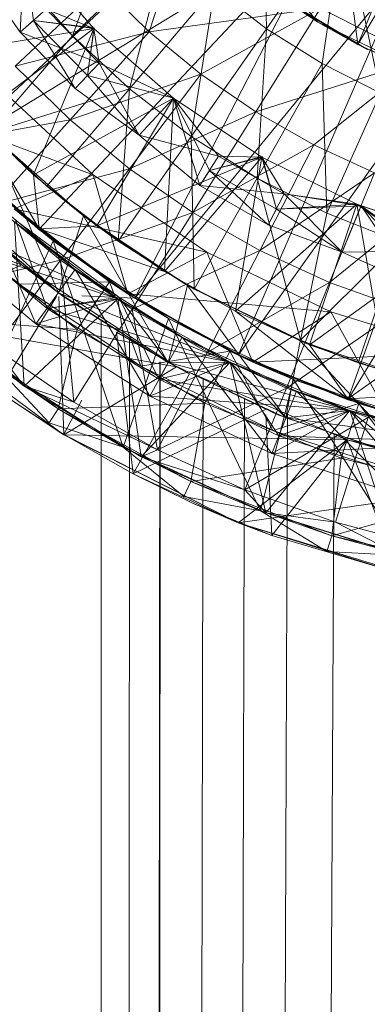
# Model space of a CAD drawing. Units: inches. Extents: x -1034 to 5686, y -2210 to 2542.
# Drawn here: x 2537 to 2546, y 1327 to 1353 of the extents above; entities that cross this region are included whole.
import ezdxf

# ---------------------------------------------------------------- set-up
doc = ezdxf.new("R2010")
doc.units = ezdxf.units.IN
doc.header["$MEASUREMENT"] = 0

msp = doc.modelspace()

# ---------------------------------------------------------------- linework, layer by layer
at = {"lineweight": 9}
for p, q in [((2543.473, 1352.709), (2543.382, 1357.405)), ((2545.863, 1352.292), (2545.221, 1357.376)), ((2545.863, 1352.292), (2545.221, 1357.376)), ((2543.309, 1357.085), (2535.212, 1349.536)), ((2541.99, 1356.266), (2544.822, 1352.884)), ((2541.99, 1356.266), (2544.822, 1352.884)), ((2538.384, 1352.522), (2539.708, 1356.218)), ((2541.488, 1356.046), (2540.397, 1352.628)), ((2545.863, 1352.292), (2547.379, 1355.886)), ((2545.863, 1352.292), (2547.379, 1355.886)), ((2545.109, 1355.548), (2535.212, 1349.536)), ((2545.109, 1355.548), (2537.498, 1347.444)), ((2545.109, 1355.548), (2540.016, 1345.638)), ((2543.473, 1352.709), (2545.498, 1355.61)), ((2544.928, 1351.792), (2545.498, 1355.61)), ((2546.462, 1351.014), (2545.498, 1355.61)), ((2545.863, 1352.292), (2547.864, 1355.629)), ((2545.863, 1352.292), (2547.864, 1355.629)), ((2537.117, 1354.818), (2537.01, 1352.616)), ((2537.117, 1354.818), (2537.01, 1352.616)), ((2537.358, 1352.927), (2537.106, 1354.809)), ((2537.106, 1354.809), (2538.94, 1352.717)), ((2537.106, 1354.809), (2538.94, 1352.717)), ((2537.358, 1352.927), (2537.106, 1354.809)), ((2537.106, 1354.809), (2538.94, 1352.717)), ((2537.106, 1354.809), (2538.94, 1352.717)), ((2537.117, 1354.818), (2537.358, 1352.927)), ((2537.117, 1354.818), (2538.94, 1352.717)), ((2537.117, 1354.818), (2537.358, 1352.927)), ((2537.117, 1354.818), (2538.94, 1352.717)), ((2538.384, 1352.522), (2540.852, 1354.932)), ((2539.879, 1351.129), (2540.852, 1354.932)), ((2544.822, 1352.884), (2542.44, 1354.646)), ((2544.822, 1352.884), (2542.44, 1354.646)), ((2537.01, 1352.616), (2535.83, 1354.316)), ((2537.01, 1352.616), (2535.83, 1354.316)), ((2540.016, 1345.638), (2547.129, 1354.31)), ((2547.129, 1354.31), (2542.73, 1344.141)), ((2538.384, 1352.522), (2537.026, 1354.049)), ((2539.147, 1353.851), (2536.878, 1351.725)), ((2539.147, 1353.851), (2540.397, 1352.628)), ((2539.879, 1351.129), (2542.11, 1353.76)), ((2541.498, 1349.881), (2542.11, 1353.76)), ((2542.11, 1353.76), (2543.473, 1352.709)), ((2542.73, 1344.141), (2549.316, 1353.404)), ((2546.117, 1352.161), (2544.067, 1353.395)), ((2544.067, 1353.395), (2545.863, 1352.292)), ((2546.117, 1352.161), (2544.067, 1353.395)), ((2544.067, 1353.395), (2545.863, 1352.292)), ((2549.316, 1353.404), (2545.602, 1342.976)), ((2537.01, 1352.616), (2537.69, 1353.224)), ((2537.01, 1352.616), (2537.69, 1353.224)), ((2539.08, 1351.803), (2537.69, 1353.224)), ((2537.69, 1353.224), (2538.94, 1352.717)), ((2539.08, 1351.803), (2537.69, 1353.224)), ((2537.69, 1353.224), (2538.94, 1352.717)), ((2544.892, 1353.245), (2540.397, 1352.628)), ((2544.892, 1353.245), (2541.748, 1351.516)), ((2543.189, 1350.525), (2544.892, 1353.245)), ((2544.822, 1352.884), (2544.059, 1353.383)), ((2545.863, 1352.292), (2544.059, 1353.383)), ((2545.863, 1352.292), (2544.059, 1353.383)), ((2544.822, 1352.884), (2544.059, 1353.383)), ((2545.863, 1352.292), (2544.059, 1353.383)), ((2545.863, 1352.292), (2544.059, 1353.383)), ((2547.513, 1351.903), (2544.892, 1353.245)), ((2537.358, 1352.927), (2537.01, 1352.616)), ((2537.358, 1352.927), (2537.01, 1352.616)), ((2538.956, 1352.732), (2537.358, 1352.927)), ((2537.358, 1352.927), (2538.94, 1352.717)), ((2538.776, 1351.477), (2537.358, 1352.927)), ((2537.358, 1352.927), (2538.456, 1351.136)), ((2538.956, 1352.732), (2537.358, 1352.927)), ((2537.358, 1352.927), (2538.94, 1352.717)), ((2538.776, 1351.477), (2537.358, 1352.927)), ((2537.358, 1352.927), (2538.456, 1351.136)), ((2547.79, 1351.437), (2544.822, 1352.884)), ((2544.822, 1352.884), (2545.863, 1352.292)), ((2547.79, 1351.437), (2544.822, 1352.884)), ((2544.822, 1352.884), (2545.863, 1352.292)), ((2538.94, 1352.717), (2534.411, 1351.956)), ((2538.94, 1352.717), (2534.411, 1351.956)), ((2538.94, 1352.717), (2535.821, 1350.353)), ((2538.94, 1352.717), (2535.821, 1350.353)), ((2538.94, 1352.717), (2535.821, 1350.353)), ((2538.94, 1352.717), (2535.821, 1350.353)), ((2540.397, 1352.628), (2536.878, 1351.725)), ((2538.456, 1351.136), (2537.01, 1352.616)), ((2537.01, 1352.616), (2539.08, 1351.803)), ((2538.456, 1351.136), (2537.01, 1352.616)), ((2537.01, 1352.616), (2539.08, 1351.803)), ((2538.94, 1352.717), (2537.362, 1348.876)), ((2538.94, 1352.717), (2537.362, 1348.876)), ((2538.94, 1352.717), (2537.362, 1348.876)), ((2538.94, 1352.717), (2537.362, 1348.876)), ((2540.397, 1352.628), (2538.32, 1350.314)), ((2538.956, 1352.732), (2538.776, 1351.477)), ((2538.956, 1352.732), (2538.776, 1351.477)), ((2538.776, 1351.477), (2538.94, 1352.717)), ((2538.776, 1351.477), (2538.94, 1352.717)), ((2538.956, 1352.732), (2538.94, 1352.717)), ((2538.956, 1352.732), (2538.94, 1352.717)), ((2541.035, 1350.888), (2538.94, 1352.717)), ((2538.94, 1352.717), (2541.033, 1350.883)), ((2539.08, 1351.803), (2538.94, 1352.717)), ((2538.94, 1352.717), (2541.033, 1350.883)), ((2541.035, 1350.888), (2538.94, 1352.717)), ((2538.94, 1352.717), (2541.033, 1350.883)), ((2539.08, 1351.803), (2538.94, 1352.717)), ((2538.94, 1352.717), (2541.033, 1350.883)), ((2541.748, 1351.516), (2540.397, 1352.628)), ((2541.498, 1349.881), (2543.473, 1352.709)), ((2543.226, 1348.791), (2543.473, 1352.709)), ((2543.473, 1352.709), (2544.928, 1351.792)), ((2551.619, 1352.851), (2545.602, 1342.976)), ((2536.203, 1349.98), (2538.384, 1352.522)), ((2539.879, 1351.129), (2538.384, 1352.522)), ((2546.117, 1352.161), (2545.863, 1352.292)), ((2547.786, 1351.426), (2545.863, 1352.292)), ((2547.79, 1351.437), (2545.863, 1352.292)), ((2547.786, 1351.426), (2545.863, 1352.292)), ((2546.117, 1352.161), (2545.863, 1352.292)), ((2547.786, 1351.426), (2545.863, 1352.292)), ((2547.79, 1351.437), (2545.863, 1352.292)), ((2547.786, 1351.426), (2545.863, 1352.292)), ((2547.513, 1351.903), (2543.189, 1350.525)), ((2547.513, 1351.903), (2544.71, 1349.661)), ((2536.878, 1351.725), (2538.32, 1350.314)), ((2538.456, 1351.136), (2539.08, 1351.803)), ((2538.456, 1351.136), (2539.08, 1351.803)), ((2539.08, 1351.803), (2541.035, 1350.888)), ((2539.08, 1351.803), (2540.129, 1349.918)), ((2539.08, 1351.803), (2541.035, 1350.888)), ((2539.08, 1351.803), (2540.129, 1349.918)), ((2543.226, 1348.791), (2544.928, 1351.792)), ((2545.05, 1347.868), (2544.928, 1351.792)), ((2544.928, 1351.792), (2546.462, 1351.014)), ((2536.279, 1351.333), (2538.925, 1348.879)), ((2538.925, 1348.879), (2536.279, 1351.333)), ((2538.925, 1348.879), (2536.279, 1351.333)), ((2541.748, 1351.516), (2538.32, 1350.314)), ((2538.776, 1351.477), (2538.456, 1351.136)), ((2538.776, 1351.477), (2538.456, 1351.136)), ((2541.035, 1350.888), (2538.776, 1351.477)), ((2538.776, 1351.477), (2541.033, 1350.883)), ((2538.776, 1351.477), (2540.129, 1349.918)), ((2541.035, 1350.888), (2538.776, 1351.477)), ((2538.776, 1351.477), (2541.033, 1350.883)), ((2538.776, 1351.477), (2540.129, 1349.918)), ((2539.877, 1349.032), (2541.748, 1351.516)), ((2543.189, 1350.525), (2541.748, 1351.516)), ((2539.879, 1351.129), (2536.203, 1349.98)), ((2539.879, 1351.129), (2537.712, 1348.574)), ((2538.456, 1351.136), (2540.129, 1349.918)), ((2538.456, 1351.136), (2540.129, 1349.918)), ((2538.456, 1351.136), (2540.129, 1349.918)), ((2538.456, 1351.136), (2540.129, 1349.918)), ((2539.581, 1347.135), (2539.879, 1351.129)), ((2541.498, 1349.881), (2539.879, 1351.129)), ((2541.033, 1350.883), (2537.362, 1348.876)), ((2541.033, 1350.883), (2537.362, 1348.876)), ((2541.033, 1350.883), (2537.362, 1348.876)), ((2541.033, 1350.883), (2537.362, 1348.876)), ((2541.033, 1350.883), (2539.024, 1347.535)), ((2541.033, 1350.883), (2539.024, 1347.535)), ((2541.033, 1350.883), (2539.024, 1347.535)), ((2541.033, 1350.883), (2539.024, 1347.535)), ((2541.035, 1350.888), (2540.129, 1349.918)), ((2541.035, 1350.888), (2540.129, 1349.918)), ((2541.035, 1350.888), (2540.129, 1349.918)), ((2541.035, 1350.888), (2540.129, 1349.918)), ((2541.033, 1350.883), (2540.793, 1346.339)), ((2541.033, 1350.883), (2540.793, 1346.339)), ((2541.035, 1350.888), (2541.033, 1350.883)), ((2541.035, 1350.888), (2541.033, 1350.883)), ((2541.035, 1350.888), (2541.033, 1350.883)), ((2541.035, 1350.888), (2541.033, 1350.883)), ((2541.976, 1348.993), (2541.033, 1350.883)), ((2542.216, 1349.368), (2541.033, 1350.883)), ((2541.033, 1350.883), (2543.346, 1349.338)), ((2541.033, 1350.883), (2543.346, 1349.338)), ((2541.976, 1348.993), (2541.033, 1350.883)), ((2542.216, 1349.368), (2541.033, 1350.883)), ((2541.033, 1350.883), (2543.346, 1349.338)), ((2541.033, 1350.883), (2543.346, 1349.338)), ((2541.035, 1350.888), (2541.976, 1348.993)), ((2542.216, 1349.368), (2541.035, 1350.888)), ((2541.035, 1350.888), (2541.724, 1348.599)), ((2541.035, 1350.888), (2541.976, 1348.993)), ((2542.216, 1349.368), (2541.035, 1350.888)), ((2541.035, 1350.888), (2541.724, 1348.599)), ((2545.05, 1347.868), (2546.462, 1351.014)), ((2534.211, 1350.627), (2538.925, 1348.879)), ((2538.32, 1350.314), (2534.691, 1349.674)), ((2535.821, 1350.353), (2537.512, 1347.463)), ((2535.821, 1350.353), (2537.512, 1347.463)), ((2537.362, 1348.876), (2535.821, 1350.353)), ((2535.821, 1350.353), (2537.512, 1347.463)), ((2537.362, 1348.876), (2535.821, 1350.353)), ((2535.821, 1350.353), (2537.512, 1347.463)), ((2535.821, 1350.353), (2537.512, 1347.463)), ((2537.362, 1348.876), (2535.821, 1350.353)), ((2535.821, 1350.353), (2537.512, 1347.463)), ((2537.362, 1348.876), (2535.821, 1350.353)), ((2536.317, 1348.083), (2538.32, 1350.314)), ((2539.877, 1349.032), (2538.32, 1350.314)), ((2543.189, 1350.525), (2539.877, 1349.032)), ((2541.539, 1347.89), (2543.189, 1350.525)), ((2544.71, 1349.661), (2543.189, 1350.525)), ((2533.523, 1349.885), (2538.02, 1345.776)), ((2533.523, 1349.885), (2537.043, 1346.519)), ((2537.712, 1348.574), (2536.195, 1349.972)), ((2536.195, 1349.972), (2538.669, 1347.802)), ((2536.195, 1349.972), (2538.013, 1345.78)), ((2537.712, 1348.574), (2536.203, 1349.98)), ((2541.498, 1349.881), (2539.581, 1347.135)), ((2541.724, 1348.599), (2540.129, 1349.918)), ((2542.216, 1349.368), (2540.129, 1349.918)), ((2542.216, 1349.368), (2540.129, 1349.918)), ((2541.724, 1348.599), (2540.129, 1349.918)), ((2542.216, 1349.368), (2540.129, 1349.918)), ((2542.216, 1349.368), (2540.129, 1349.918)), ((2543.226, 1348.791), (2541.498, 1349.881)), ((2541.575, 1345.877), (2541.498, 1349.881)), ((2537.875, 1347.144), (2535.163, 1349.586)), ((2535.212, 1349.536), (2537.498, 1347.444)), ((2544.71, 1349.661), (2541.539, 1347.89)), ((2544.71, 1349.661), (2543.293, 1346.894)), ((2544.71, 1349.661), (2546.3, 1348.931)), ((2543.346, 1349.338), (2539.024, 1347.535)), ((2543.346, 1349.338), (2539.024, 1347.535)), ((2543.346, 1349.338), (2540.793, 1346.339)), ((2543.346, 1349.338), (2540.793, 1346.339)), ((2543.346, 1349.338), (2540.793, 1346.339)), ((2543.346, 1349.338), (2540.793, 1346.339)), ((2541.724, 1348.599), (2542.216, 1349.368)), ((2541.724, 1348.599), (2542.216, 1349.368)), ((2543.357, 1349.357), (2541.976, 1348.993)), ((2543.357, 1349.357), (2541.976, 1348.993)), ((2541.976, 1348.993), (2543.346, 1349.338)), ((2541.976, 1348.993), (2543.346, 1349.338)), ((2543.937, 1348.375), (2542.216, 1349.368)), ((2542.216, 1349.368), (2543.346, 1349.338)), ((2543.937, 1348.375), (2542.216, 1349.368)), ((2542.216, 1349.368), (2543.346, 1349.338)), ((2543.346, 1349.338), (2542.657, 1345.298)), ((2543.346, 1349.338), (2542.657, 1345.298)), ((2543.346, 1349.338), (2542.657, 1345.298)), ((2543.346, 1349.338), (2542.657, 1345.298)), ((2543.357, 1349.357), (2543.346, 1349.338)), ((2543.357, 1349.357), (2543.346, 1349.338)), ((2543.732, 1347.979), (2543.346, 1349.338)), ((2543.346, 1349.338), (2545.84, 1348.107)), ((2543.346, 1349.338), (2545.84, 1348.107)), ((2543.937, 1348.375), (2543.346, 1349.338)), ((2543.732, 1347.979), (2543.346, 1349.338)), ((2543.346, 1349.338), (2545.84, 1348.107)), ((2543.346, 1349.338), (2545.84, 1348.107)), ((2543.937, 1348.375), (2543.346, 1349.338)), ((2543.357, 1349.357), (2543.732, 1347.979)), ((2543.357, 1349.357), (2543.732, 1347.979)), ((2539.877, 1349.032), (2536.317, 1348.083)), ((2538.073, 1346.637), (2539.877, 1349.032)), ((2541.539, 1347.89), (2539.877, 1349.032)), ((2541.976, 1348.993), (2541.724, 1348.599)), ((2541.976, 1348.993), (2541.724, 1348.599)), ((2543.732, 1347.979), (2541.976, 1348.993)), ((2541.976, 1348.993), (2543.516, 1347.564)), ((2543.732, 1347.979), (2541.976, 1348.993)), ((2541.976, 1348.993), (2543.516, 1347.564)), ((2537.043, 1346.519), (2530.497, 1348.795)), ((2536.85, 1347.988), (2538.925, 1348.879)), ((2538.925, 1348.879), (2536.85, 1347.988)), ((2539.024, 1347.535), (2537.362, 1348.876)), ((2537.362, 1348.876), (2537.512, 1347.463)), ((2537.362, 1348.876), (2539.024, 1347.535)), ((2537.362, 1348.876), (2537.512, 1347.463)), ((2539.024, 1347.535), (2537.362, 1348.876)), ((2537.362, 1348.876), (2537.512, 1347.463)), ((2537.362, 1348.876), (2539.024, 1347.535)), ((2537.362, 1348.876), (2537.512, 1347.463)), ((2538.925, 1348.879), (2541.907, 1346.846)), ((2541.907, 1346.846), (2538.925, 1348.879)), ((2541.907, 1346.846), (2538.925, 1348.879)), ((2538.925, 1348.879), (2539.838, 1345.751)), ((2543.226, 1348.791), (2541.575, 1345.877)), ((2544.363, 1344.541), (2543.226, 1348.791)), ((2545.05, 1347.868), (2543.226, 1348.791)), ((2543.293, 1346.894), (2546.3, 1348.931)), ((2545.126, 1346.052), (2546.3, 1348.931)), ((2538.456, 1346.391), (2535.901, 1348.505)), ((2535.901, 1348.505), (2537.422, 1344.967)), ((2537.712, 1348.574), (2538.669, 1347.802)), ((2539.581, 1347.135), (2537.712, 1348.574)), ((2543.516, 1347.564), (2541.724, 1348.599)), ((2541.724, 1348.599), (2543.937, 1348.375)), ((2543.516, 1347.564), (2541.724, 1348.599)), ((2541.724, 1348.599), (2543.937, 1348.375)), ((2536.477, 1348.317), (2539.352, 1346.071)), ((2543.516, 1347.564), (2543.937, 1348.375)), ((2543.516, 1347.564), (2543.937, 1348.375)), ((2545.456, 1346.843), (2543.937, 1348.375)), ((2543.937, 1348.375), (2545.952, 1348.061)), ((2543.937, 1348.375), (2545.84, 1348.107)), ((2545.456, 1346.843), (2543.937, 1348.375)), ((2543.937, 1348.375), (2545.952, 1348.061)), ((2543.937, 1348.375), (2545.84, 1348.107)), ((2545.126, 1346.052), (2547.947, 1348.341)), ((2538.073, 1346.637), (2536.317, 1348.083)), ((2539.352, 1346.071), (2536.85, 1347.988)), ((2536.85, 1347.988), (2537.875, 1347.144)), ((2539.838, 1345.751), (2536.85, 1347.988)), ((2536.85, 1347.988), (2541.907, 1346.846)), ((2539.838, 1345.751), (2536.85, 1347.988)), ((2545.84, 1348.107), (2542.657, 1345.298)), ((2545.84, 1348.107), (2542.657, 1345.298)), ((2545.84, 1348.107), (2542.657, 1345.298)), ((2545.84, 1348.107), (2542.657, 1345.298)), ((2543.732, 1347.979), (2543.516, 1347.564)), ((2543.732, 1347.979), (2543.516, 1347.564)), ((2543.732, 1347.979), (2545.84, 1348.107)), ((2543.732, 1347.979), (2545.84, 1348.107)), ((2545.952, 1348.061), (2543.732, 1347.979)), ((2545.952, 1348.061), (2543.732, 1347.979)), ((2545.456, 1346.843), (2543.732, 1347.979)), ((2545.456, 1346.843), (2543.732, 1347.979)), ((2545.84, 1348.107), (2544.601, 1344.418)), ((2545.84, 1348.107), (2544.601, 1344.418)), ((2545.84, 1348.107), (2544.601, 1344.418)), ((2545.84, 1348.107), (2544.601, 1344.418)), ((2545.952, 1348.061), (2545.456, 1346.843)), ((2545.456, 1346.843), (2545.952, 1348.061)), ((2545.952, 1348.061), (2545.456, 1346.843)), ((2545.456, 1346.843), (2545.952, 1348.061)), ((2547.613, 1346.876), (2545.84, 1348.107)), ((2545.952, 1348.061), (2545.84, 1348.107)), ((2545.84, 1348.107), (2548.475, 1347.213)), ((2545.84, 1348.107), (2548.475, 1347.213)), ((2545.952, 1348.061), (2545.84, 1348.107)), ((2545.84, 1348.107), (2546.614, 1343.707)), ((2547.613, 1346.876), (2545.84, 1348.107)), ((2545.952, 1348.061), (2545.84, 1348.107)), ((2545.84, 1348.107), (2548.475, 1347.213)), ((2545.84, 1348.107), (2548.475, 1347.213)), ((2545.952, 1348.061), (2545.84, 1348.107)), ((2545.84, 1348.107), (2546.614, 1343.707)), ((2547.613, 1346.876), (2545.952, 1348.061)), ((2545.952, 1348.061), (2547.483, 1346.45)), ((2545.952, 1348.061), (2547.347, 1346.003)), ((2545.952, 1348.061), (2548.475, 1347.213)), ((2548.48, 1347.233), (2545.952, 1348.061)), ((2545.952, 1348.061), (2548.475, 1347.213)), ((2547.613, 1346.876), (2545.952, 1348.061)), ((2545.952, 1348.061), (2547.483, 1346.45)), ((2545.952, 1348.061), (2547.347, 1346.003)), ((2535.385, 1347.955), (2538.013, 1345.78)), ((2538.143, 1345.686), (2535.644, 1347.714)), ((2538.669, 1347.802), (2538.013, 1345.78)), ((2538.073, 1346.637), (2541.539, 1347.89)), ((2539.581, 1347.135), (2538.669, 1347.802)), ((2538.669, 1347.802), (2541.404, 1345.975)), ((2538.669, 1347.802), (2540.893, 1343.952)), ((2539.948, 1345.348), (2541.539, 1347.89)), ((2541.539, 1347.89), (2543.293, 1346.894)), ((2544.363, 1344.541), (2545.05, 1347.868)), ((2546.952, 1347.119), (2545.05, 1347.868)), ((2537.717, 1345.373), (2535.04, 1347.588)), ((2535.04, 1347.588), (2539.573, 1345.623)), ((2536.861, 1347.647), (2538.456, 1346.391)), ((2536.861, 1347.647), (2539.573, 1345.623)), ((2536.861, 1347.647), (2539.573, 1345.623)), ((2539.573, 1345.623), (2536.861, 1347.647)), ((2539.573, 1345.623), (2536.861, 1347.647)), ((2536.861, 1347.647), (2537.12, 1343.331)), ((2539.599, 1345.666), (2536.892, 1347.685)), ((2536.892, 1347.685), (2537.717, 1345.373)), ((2540.016, 1345.638), (2537.498, 1347.444)), ((2539.024, 1347.535), (2537.512, 1347.463)), ((2539.024, 1347.535), (2537.512, 1347.463)), ((2539.024, 1347.535), (2537.512, 1347.463)), ((2539.024, 1347.535), (2537.512, 1347.463)), ((2540.793, 1346.339), (2537.512, 1347.463)), ((2540.793, 1346.339), (2537.512, 1347.463)), ((2540.793, 1346.339), (2537.512, 1347.463)), ((2540.793, 1346.339), (2537.512, 1347.463)), ((2540.793, 1346.339), (2537.512, 1347.463)), ((2540.793, 1346.339), (2537.512, 1347.463)), ((2540.793, 1346.339), (2539.024, 1347.535)), ((2539.024, 1347.535), (2540.793, 1346.339)), ((2540.793, 1346.339), (2539.024, 1347.535)), ((2539.024, 1347.535), (2540.793, 1346.339)), ((2545.456, 1346.843), (2543.516, 1347.564)), ((2545.456, 1346.843), (2543.516, 1347.564)), ((2545.456, 1346.843), (2543.516, 1347.564)), ((2545.456, 1346.843), (2543.516, 1347.564)), ((2537.422, 1344.967), (2534.696, 1347.222)), ((2534.696, 1347.222), (2539.573, 1345.623)), ((2538.509, 1344.819), (2535.467, 1347.196)), ((2548.475, 1347.213), (2544.601, 1344.418)), ((2548.475, 1347.213), (2544.601, 1344.418)), ((2537.875, 1347.144), (2536.374, 1343.863)), ((2539.838, 1345.751), (2537.875, 1347.144)), ((2540.9, 1345.103), (2537.875, 1347.144)), ((2537.875, 1347.144), (2539.716, 1341.729)), ((2539.581, 1347.135), (2541.404, 1345.975)), ((2541.575, 1345.877), (2539.581, 1347.135)), ((2546.952, 1347.119), (2544.363, 1344.541)), ((2546.952, 1347.119), (2545.872, 1343.947)), ((2539.838, 1345.751), (2541.907, 1346.846)), ((2541.907, 1346.846), (2539.838, 1345.751)), ((2539.948, 1345.348), (2543.293, 1346.894)), ((2541.907, 1346.846), (2545.158, 1345.28)), ((2545.158, 1345.28), (2541.907, 1346.846)), ((2545.158, 1345.28), (2541.907, 1346.846)), ((2541.907, 1346.846), (2543.113, 1343.963)), ((2541.926, 1344.225), (2543.293, 1346.894)), ((2545.126, 1346.052), (2543.293, 1346.894)), ((2547.613, 1346.876), (2545.456, 1346.843)), ((2547.613, 1346.876), (2545.456, 1346.843)), ((2547.613, 1346.876), (2545.456, 1346.843)), ((2547.613, 1346.876), (2545.456, 1346.843)), ((2547.347, 1346.003), (2545.456, 1346.843)), ((2547.347, 1346.003), (2545.456, 1346.843)), ((2537.043, 1346.519), (2534.039, 1345.1)), ((2534.545, 1345.82), (2538.073, 1346.637)), ((2536.343, 1344.34), (2538.073, 1346.637)), ((2537.043, 1346.519), (2541.107, 1343.836)), ((2537.043, 1346.519), (2538.02, 1345.776)), ((2538.421, 1342.911), (2538.073, 1346.637)), ((2538.073, 1346.637), (2539.948, 1345.348)), ((2538.456, 1346.391), (2537.422, 1344.967)), ((2539.573, 1345.623), (2538.456, 1346.391)), ((2541.257, 1344.614), (2538.456, 1346.391)), ((2538.456, 1346.391), (2540.408, 1343.071)), ((2542.657, 1345.298), (2540.793, 1346.339)), ((2542.657, 1345.298), (2540.793, 1346.339)), ((2540.793, 1346.339), (2542.657, 1345.298)), ((2542.657, 1345.298), (2540.793, 1346.339)), ((2542.657, 1345.298), (2540.793, 1346.339)), ((2540.793, 1346.339), (2542.657, 1345.298)), ((2536.988, 1346.008), (2539.352, 1346.071)), ((2538.509, 1344.819), (2536.988, 1346.008)), ((2536.988, 1346.008), (2538.509, 1344.819)), ((2536.988, 1346.008), (2540.179, 1343.855)), ((2536.988, 1346.008), (2538.509, 1344.819)), ((2538.509, 1344.819), (2536.988, 1346.008)), ((2540.179, 1343.855), (2536.988, 1346.008)), ((2538.509, 1344.819), (2536.988, 1346.008)), ((2536.988, 1346.008), (2538.509, 1344.819)), ((2536.988, 1346.008), (2538.509, 1344.819)), ((2538.509, 1344.819), (2539.352, 1346.071)), ((2539.352, 1346.071), (2542.513, 1344.246)), ((2539.352, 1346.071), (2539.838, 1345.751)), ((2540.179, 1343.855), (2539.352, 1346.071)), ((2541.404, 1345.975), (2540.893, 1343.952)), ((2544.363, 1344.541), (2541.404, 1345.975)), ((2541.575, 1345.877), (2541.404, 1345.975)), ((2541.404, 1345.975), (2544.354, 1344.519)), ((2541.404, 1345.975), (2543.98, 1342.5)), ((2541.926, 1344.225), (2545.126, 1346.052)), ((2543.993, 1343.276), (2545.126, 1346.052)), ((2547.025, 1345.372), (2545.126, 1346.052)), ((2537.965, 1345.686), (2536.438, 1343.196)), ((2539.599, 1345.666), (2537.717, 1345.373)), ((2538.013, 1345.78), (2540.893, 1343.952)), ((2538.013, 1345.78), (2540.893, 1343.952)), ((2538.013, 1345.78), (2542.521, 1343.963)), ((2538.023, 1345.686), (2538.159, 1342.062)), ((2540.865, 1343.968), (2538.143, 1345.686)), ((2540.016, 1345.638), (2538.624, 1345.704)), ((2540.893, 1343.952), (2539.599, 1345.666)), ((2539.599, 1345.666), (2540.651, 1343.512)), ((2542.513, 1344.246), (2539.838, 1345.751)), ((2539.838, 1345.751), (2540.9, 1345.103)), ((2543.113, 1343.963), (2539.838, 1345.751)), ((2539.838, 1345.751), (2545.158, 1345.28)), ((2543.113, 1343.963), (2539.838, 1345.751)), ((2540.016, 1345.638), (2542.73, 1344.141)), ((2544.363, 1344.541), (2541.575, 1345.877)), ((2537.12, 1343.331), (2534.299, 1345.542)), ((2539.573, 1345.623), (2537.12, 1343.331)), ((2537.422, 1344.967), (2539.573, 1345.623)), ((2537.717, 1345.373), (2539.573, 1345.623)), ((2539.573, 1345.623), (2541.257, 1344.614)), ((2539.573, 1345.623), (2542.521, 1343.963)), ((2539.573, 1345.623), (2542.521, 1343.963)), ((2542.521, 1343.963), (2539.573, 1345.623)), ((2542.521, 1343.963), (2539.573, 1345.623)), ((2539.573, 1345.623), (2540.187, 1341.477)), ((2540.651, 1343.512), (2537.717, 1345.373)), ((2537.717, 1345.373), (2542.521, 1343.963)), ((2538.421, 1342.911), (2539.948, 1345.348)), ((2540.615, 1341.665), (2539.948, 1345.348)), ((2539.948, 1345.348), (2541.926, 1344.225)), ((2542.657, 1345.298), (2544.601, 1344.418)), ((2542.657, 1345.298), (2544.601, 1344.418)), ((2542.657, 1345.298), (2544.601, 1344.418)), ((2542.657, 1345.298), (2545.609, 1342.997)), ((2542.657, 1345.298), (2545.609, 1342.997)), ((2542.657, 1345.298), (2544.601, 1344.418)), ((2542.657, 1345.298), (2544.601, 1344.418)), ((2543.113, 1343.963), (2545.158, 1345.28)), ((2545.158, 1345.28), (2543.113, 1343.963)), ((2543.993, 1343.276), (2547.025, 1345.372)), ((2545.158, 1345.28), (2548.607, 1344.216)), ((2548.607, 1344.216), (2545.158, 1345.28)), ((2548.607, 1344.216), (2545.158, 1345.28)), ((2545.158, 1345.28), (2546.61, 1342.658)), ((2541.107, 1343.836), (2534.039, 1345.1)), ((2534.039, 1345.1), (2538.155, 1342.055)), ((2538.509, 1344.819), (2534.818, 1345.092)), ((2534.818, 1345.092), (2538.01, 1342.74)), ((2540.408, 1343.071), (2537.422, 1344.967)), ((2537.422, 1344.967), (2542.521, 1343.963)), ((2539.137, 812.955), (2539.137, 1345.059)), ((2540.9, 1345.103), (2539.716, 1341.729)), ((2543.113, 1343.963), (2540.9, 1345.103)), ((2544.181, 1343.504), (2540.9, 1345.103)), ((2540.9, 1345.103), (2543.313, 1340.061)), ((2538.509, 1344.819), (2538.01, 1342.74)), ((2541.852, 1342.89), (2538.509, 1344.819)), ((2540.179, 1343.855), (2538.509, 1344.819)), ((2538.509, 1344.819), (2540.179, 1343.855)), ((2540.179, 1343.855), (2538.509, 1344.819)), ((2540.179, 1343.855), (2538.509, 1344.819)), ((2540.179, 1343.855), (2538.509, 1344.819)), ((2540.179, 1343.855), (2538.509, 1344.819)), ((2538.509, 1344.819), (2540.179, 1343.855)), ((2539.541, 1344.747), (2541.107, 1343.836)), ((2539.541, 1344.747), (2541.454, 1343.653)), ((2539.541, 1344.747), (2539.975, 1341.035)), ((2541.257, 1344.614), (2540.408, 1343.071)), ((2542.521, 1343.963), (2541.257, 1344.614)), ((2544.258, 1343.202), (2541.257, 1344.614)), ((2541.257, 1344.614), (2543.61, 1341.565)), ((2539.589, 811.914), (2539.882, 1344.589)), ((2544.354, 1344.519), (2543.98, 1342.5)), ((2544.363, 1344.541), (2544.354, 1344.519)), ((2545.872, 1343.947), (2544.354, 1344.519)), ((2544.354, 1344.519), (2547.47, 1343.462)), ((2544.354, 1344.519), (2547.224, 1341.446)), ((2545.872, 1343.947), (2544.363, 1344.541)), ((2544.601, 1344.418), (2545.609, 1342.997)), ((2544.601, 1344.418), (2545.609, 1342.997)), ((2546.614, 1343.707), (2544.601, 1344.418)), ((2544.601, 1344.418), (2545.609, 1342.997)), ((2544.601, 1344.418), (2546.614, 1343.707)), ((2546.614, 1343.707), (2544.601, 1344.418)), ((2544.601, 1344.418), (2545.609, 1342.997)), ((2544.601, 1344.418), (2546.614, 1343.707)), ((2544.601, 1344.418), (2545.609, 1342.997)), ((2537.12, 1343.331), (2536.343, 1344.34)), ((2536.343, 1344.34), (2538.421, 1342.911)), ((2540.179, 1343.855), (2542.513, 1344.246)), ((2540.615, 1341.665), (2541.926, 1344.225)), ((2541.852, 1342.89), (2542.513, 1344.246)), ((2543.993, 1343.276), (2541.926, 1344.225)), ((2542.513, 1344.246), (2545.896, 1342.879)), ((2542.513, 1344.246), (2543.113, 1343.963)), ((2543.641, 1342.167), (2542.513, 1344.246)), ((2542.73, 1344.141), (2545.602, 1342.976)), ((2543.113, 1343.963), (2548.607, 1344.216)), ((2536.374, 1343.863), (2537.775, 1342.373)), ((2538.01, 1342.74), (2536.374, 1343.863)), ((2539.716, 1341.729), (2536.374, 1343.863)), ((2541.107, 1343.836), (2538.155, 1342.055)), ((2540.072, 810.802), (2540.678, 1343.968)), ((2541.852, 1342.89), (2540.179, 1343.855)), ((2540.179, 1343.855), (2541.852, 1342.89)), ((2540.179, 1343.855), (2543.641, 1342.167)), ((2540.179, 1343.855), (2541.852, 1342.89)), ((2541.852, 1342.89), (2540.179, 1343.855)), ((2543.641, 1342.167), (2540.179, 1343.855)), ((2541.852, 1342.89), (2540.179, 1343.855)), ((2540.179, 1343.855), (2541.852, 1342.89)), ((2540.179, 1343.855), (2541.852, 1342.89)), ((2542.521, 1343.963), (2540.187, 1341.477)), ((2540.255, 810.378), (2540.684, 1343.968)), ((2540.408, 1343.071), (2542.521, 1343.963)), ((2542.521, 1343.963), (2540.651, 1343.512)), ((2540.651, 1343.512), (2542.521, 1343.963)), ((2540.893, 1343.952), (2540.651, 1343.512)), ((2543.771, 1342.584), (2540.865, 1343.968)), ((2540.893, 1343.952), (2542.521, 1343.963)), ((2540.893, 1343.952), (2542.521, 1343.963)), ((2540.893, 1343.952), (2543.98, 1342.5)), ((2540.893, 1343.952), (2545.657, 1342.693)), ((2541.107, 1343.836), (2541.454, 1343.653)), ((2541.107, 1343.836), (2545.585, 1341.922)), ((2541.107, 1343.836), (2545.586, 1341.925)), ((2542.521, 1343.963), (2544.258, 1343.202)), ((2542.521, 1343.963), (2545.657, 1342.693)), ((2542.521, 1343.963), (2545.657, 1342.693)), ((2542.521, 1343.963), (2545.657, 1342.693)), ((2545.657, 1342.693), (2542.521, 1343.963)), ((2543.98, 1342.5), (2542.521, 1343.963)), ((2542.521, 1343.963), (2543.795, 1342.032)), ((2545.657, 1342.693), (2542.521, 1343.963)), ((2542.521, 1343.963), (2543.455, 1340.006)), ((2545.896, 1342.879), (2543.113, 1343.963)), ((2543.113, 1343.963), (2544.181, 1343.504)), ((2546.61, 1342.658), (2543.113, 1343.963)), ((2546.61, 1342.658), (2543.113, 1343.963)), ((2545.872, 1343.947), (2547.47, 1343.462)), ((2548.137, 1343.293), (2545.872, 1343.947)), ((2541.454, 1343.653), (2539.975, 1341.035)), ((2546.614, 1343.707), (2545.609, 1342.997)), ((2546.614, 1343.707), (2545.609, 1342.997)), ((2546.614, 1343.707), (2545.609, 1342.997)), ((2546.614, 1343.707), (2545.609, 1342.997)), ((2537.12, 1343.331), (2538.421, 1342.911)), ((2540.187, 1341.477), (2537.12, 1343.331)), ((2537.12, 1343.331), (2540.615, 1341.665)), ((2543.795, 1342.032), (2540.651, 1343.512)), ((2540.651, 1343.512), (2545.657, 1342.693)), ((2540.766, 809.201), (2541.807, 1343.519)), ((2544.181, 1343.504), (2543.313, 1340.061)), ((2546.61, 1342.658), (2544.181, 1343.504)), ((2547.651, 1342.376), (2544.181, 1343.504)), ((2544.181, 1343.504), (2547.099, 1338.886)), ((2536.438, 1343.196), (2538.155, 1342.055)), ((2536.438, 1343.196), (2538.159, 1342.062)), ((2543.61, 1341.565), (2540.408, 1343.071)), ((2540.408, 1343.071), (2545.657, 1342.693)), ((2540.615, 1341.665), (2543.993, 1343.276)), ((2542.907, 1340.613), (2543.993, 1343.276)), ((2544.258, 1343.202), (2543.61, 1341.565)), ((2543.993, 1343.276), (2546.135, 1342.508)), ((2545.657, 1342.693), (2544.258, 1343.202)), ((2547.412, 1342.177), (2544.258, 1343.202)), ((2544.258, 1343.202), (2546.974, 1340.472)), ((2548.68, 1343.169), (2545.609, 1342.997)), ((2548.68, 1343.169), (2545.609, 1342.997)), ((2548.68, 1343.169), (2545.609, 1342.997)), ((2548.68, 1343.169), (2545.609, 1342.997)), ((2541.852, 1342.89), (2538.01, 1342.74)), ((2538.624, 1342.966), (2538.159, 1342.062)), ((2540.615, 1341.665), (2538.421, 1342.911)), ((2541.261, 808.061), (2542.898, 1343)), ((2541.852, 1342.89), (2541.487, 1340.835)), ((2545.43, 1341.444), (2541.852, 1342.89)), ((2543.641, 1342.167), (2541.852, 1342.89)), ((2541.852, 1342.89), (2543.641, 1342.167)), ((2543.641, 1342.167), (2541.852, 1342.89)), ((2543.641, 1342.167), (2541.852, 1342.89)), ((2543.641, 1342.167), (2541.852, 1342.89)), ((2543.641, 1342.167), (2541.852, 1342.89)), ((2541.852, 1342.89), (2543.641, 1342.167)), ((2543.641, 1342.167), (2545.896, 1342.879)), ((2545.43, 1341.444), (2545.896, 1342.879)), ((2545.602, 1342.976), (2548.592, 1342.16)), ((2545.896, 1342.879), (2549.438, 1341.996)), ((2545.896, 1342.879), (2546.61, 1342.658)), ((2547.302, 1340.977), (2545.896, 1342.879)), ((2538.01, 1342.74), (2537.775, 1342.373)), ((2538.01, 1342.74), (2541.487, 1340.835)), ((2538.01, 1342.74), (2539.716, 1341.729)), ((2543.446, 1342.718), (2539.975, 1341.035)), ((2541.77, 806.888), (2544.026, 1342.584)), ((2543.452, 1342.584), (2543.609, 1339.412)), ((2545.657, 1342.693), (2543.455, 1340.006)), ((2543.61, 1341.565), (2545.657, 1342.693)), ((2546.82, 1341.553), (2543.771, 1342.584)), ((2545.657, 1342.693), (2543.795, 1342.032)), ((2543.795, 1342.032), (2545.657, 1342.693)), ((2543.98, 1342.5), (2545.657, 1342.693)), ((2543.98, 1342.5), (2545.657, 1342.693)), ((2545.657, 1342.693), (2547.412, 1342.177)), ((2545.657, 1342.693), (2548.932, 1341.834)), ((2545.657, 1342.693), (2548.932, 1341.834)), ((2545.657, 1342.693), (2548.932, 1341.834)), ((2548.932, 1341.834), (2545.657, 1342.693)), ((2547.224, 1341.446), (2545.657, 1342.693)), ((2545.657, 1342.693), (2547.099, 1340.959)), ((2548.932, 1341.834), (2545.657, 1342.693)), ((2545.657, 1342.693), (2546.877, 1338.94)), ((2539.716, 1341.729), (2537.775, 1342.373)), ((2542.907, 1340.613), (2546.135, 1342.508)), ((2543.98, 1342.5), (2543.795, 1342.032)), ((2543.98, 1342.5), (2547.224, 1341.446)), ((2543.98, 1342.5), (2548.932, 1341.834)), ((2545.282, 1339.761), (2546.135, 1342.508)), ((2538.159, 1342.062), (2538.155, 1342.055)), ((2538.155, 1342.055), (2542.726, 1339.751)), ((2545.585, 1341.922), (2538.155, 1342.055)), ((2539.975, 1341.035), (2538.159, 1342.062)), ((2538.159, 1342.062), (2542.726, 1339.751)), ((2542.32, 805.621), (2545.25, 1342.084)), ((2545.43, 1341.444), (2543.641, 1342.167)), ((2543.641, 1342.167), (2545.43, 1341.444)), ((2543.641, 1342.167), (2547.302, 1340.977)), ((2543.641, 1342.167), (2545.43, 1341.444)), ((2545.43, 1341.444), (2543.641, 1342.167)), ((2547.302, 1340.977), (2543.641, 1342.167)), ((2545.43, 1341.444), (2543.641, 1342.167)), ((2543.641, 1342.167), (2545.43, 1341.444)), ((2543.641, 1342.167), (2545.43, 1341.444)), ((2547.099, 1340.959), (2543.795, 1342.032)), ((2543.795, 1342.032), (2548.932, 1341.834)), ((2545.585, 1341.922), (2542.726, 1339.751)), ((2545.586, 1341.925), (2543.609, 1339.412)), ((2543.61, 1341.565), (2548.932, 1341.834)), ((2550.335, 1340.856), (2545.585, 1341.922)), ((2545.585, 1341.922), (2547.59, 1341.355)), ((2550.334, 1340.838), (2545.585, 1341.922)), ((2545.586, 1341.925), (2546.924, 1338.431)), ((2539.716, 1341.729), (2541.304, 1340.44)), ((2541.487, 1340.835), (2539.716, 1341.729)), ((2543.313, 1340.061), (2539.716, 1341.729)), ((2540.187, 1341.477), (2540.615, 1341.665)), ((2540.615, 1341.665), (2542.907, 1340.613)), ((2546.974, 1340.472), (2543.61, 1341.565)), ((2543.455, 1340.006), (2540.187, 1341.477)), ((2540.187, 1341.477), (2542.907, 1340.613)), ((2545.43, 1341.444), (2541.487, 1340.835)), ((2545.43, 1341.444), (2545.186, 1339.41)), ((2547.302, 1340.977), (2545.43, 1341.444)), ((2545.43, 1341.444), (2547.302, 1340.977)), ((2547.302, 1340.977), (2545.43, 1341.444)), ((2547.302, 1340.977), (2545.43, 1341.444)), ((2547.302, 1340.977), (2545.43, 1341.444)), ((2547.302, 1340.977), (2545.43, 1341.444)), ((2545.43, 1341.444), (2547.302, 1340.977)), ((2539.975, 1341.035), (2541.535, 1340.259)), ((2539.975, 1341.035), (2542.726, 1339.751)), ((2541.487, 1340.835), (2541.304, 1340.44)), ((2541.487, 1340.835), (2545.186, 1339.41)), ((2541.487, 1340.835), (2543.313, 1340.061)), ((2550.334, 1340.838), (2542.726, 1339.751)), ((2543.455, 1340.006), (2542.907, 1340.613)), ((2542.907, 1340.613), (2545.282, 1339.761)), ((2549.175, 1340.51), (2545.186, 1339.41)), ((2543.313, 1340.061), (2541.304, 1340.44)), ((2541.535, 1340.259), (2542.726, 1339.751)), ((2541.535, 1340.259), (2543.609, 1339.412)), ((2543.313, 1340.061), (2545.058, 1338.994)), ((2545.186, 1339.41), (2543.313, 1340.061)), ((2547.099, 1338.886), (2543.313, 1340.061)), ((2546.877, 1338.94), (2543.455, 1340.006)), ((2543.455, 1340.006), (2545.282, 1339.761)), ((2543.609, 1339.412), (2542.726, 1339.751)), ((2546.924, 1338.431), (2542.726, 1339.751)), ((2542.726, 1339.751), (2547.621, 1338.252)), ((2546.877, 1338.94), (2545.282, 1339.761)), ((2545.282, 1339.761), (2546.97, 1339.315)), ((2546.924, 1338.431), (2543.609, 1339.412)), ((2545.186, 1339.41), (2545.058, 1338.994)), ((2545.186, 1339.41), (2549.043, 1338.491)), ((2545.186, 1339.41), (2547.099, 1338.886)), ((2547.099, 1338.886), (2545.058, 1338.994))]:
    msp.add_line(p, q, dxfattribs=at)

doc.saveas('drawing.dxf')
